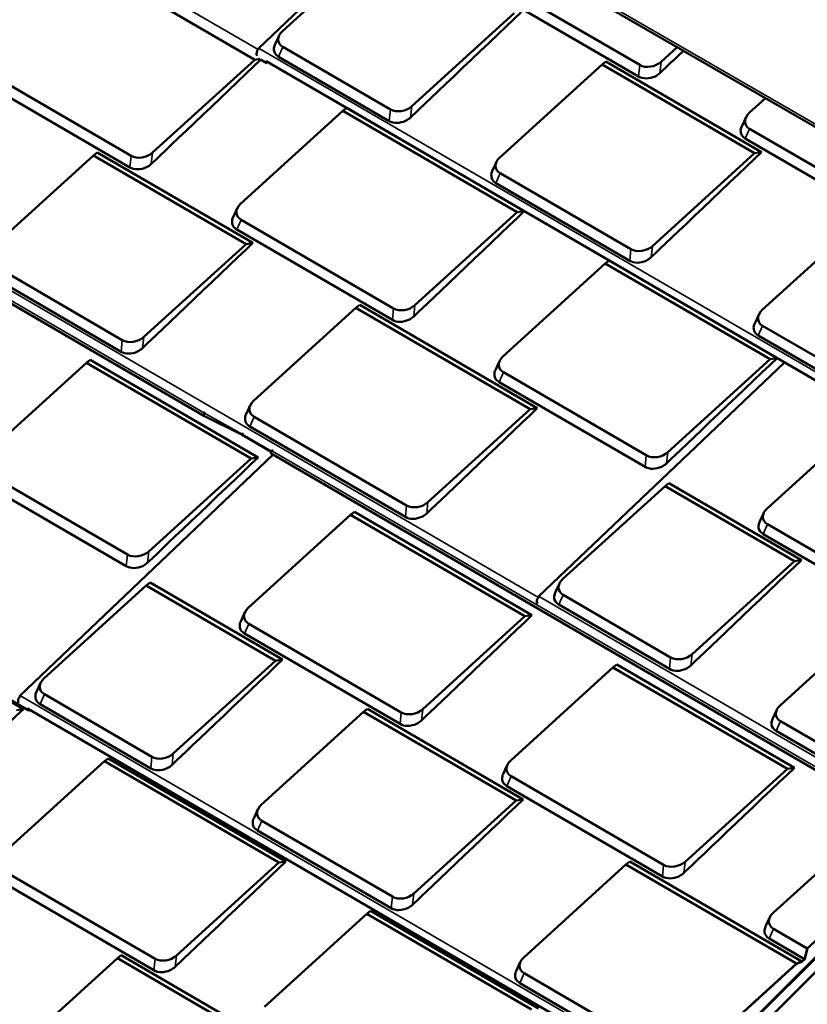
# Model space of a CAD drawing. Units: inches. Extents: x 0.6 to 33.4, y 0.4 to 21.4.
# Drawn here: x 26.7 to 30.1, y 14.7 to 19 of the extents above; entities that cross this region are included whole.
import ezdxf

# ---------------------------------------------------------------- set-up
doc = ezdxf.new("R2010")
doc.units = ezdxf.units.IN
doc.header["$LTSCALE"] = 2
doc.header["$MEASUREMENT"] = 0
doc.layers.add('Visible (ANSI)', color=7, linetype='Continuous', lineweight=50)
doc.layers.add('Visible Narrow (ANSI)', color=7, linetype='Continuous', lineweight=35)

msp = doc.modelspace()

# ---------------------------------------------------------------- linework, layer by layer
at = {"layer": 'Visible (ANSI)'}
for p, q in [((26.72881, 20.48288), (32.38566, 17.21689)), ((27.75554, 18.84245), (28.44084, 19.49444)), ((27.85947, 18.91734), (28.30053, 19.31761)), ((26.98862, 19.23044), (27.74046, 18.79352)), ((29.39984, 18.77101), (28.74228, 19.15314)), ((29.39487, 18.72101), (28.72364, 19.11109)), ((28.85816, 18.99355), (28.4171, 18.59328)), ((28.32461, 18.57951), (27.86125, 18.84878)), ((29.56142, 18.84747), (29.49234, 18.78477)), ((28.31964, 18.52951), (27.84261, 18.80673)), ((27.20691, 18.37948), (26.54935, 18.76161)), ((27.74046, 18.79352), (27.2994, 18.39324)), ((27.76227, 18.79692), (27.74046, 18.79352)), ((27.79196, 18.7794), (27.765, 18.79506)), ((30.40149, 17.26952), (27.78921, 18.78762)), ((28.79655, 18.37276), (29.23761, 18.77303)), ((29.25402, 18.78567), (29.23761, 18.77303)), ((29.23761, 18.77303), (29.89518, 18.3909)), ((29.25402, 18.78567), (29.92526, 18.39559)), ((27.52048, 17.25938), (24.99516, 18.72694)), ((27.20194, 18.32948), (26.5307, 18.71956)), ((28.13632, 18.58564), (28.11991, 18.573)), ((28.13632, 18.58564), (28.90183, 18.14077)), ((29.87179, 18.56426), (29.94184, 18.62783)), ((27.67885, 18.17273), (28.11991, 18.573)), ((28.11991, 18.573), (28.87175, 18.13608)), ((30.53113, 18.11357), (29.87357, 18.4957)), ((30.52616, 18.06357), (29.85493, 18.45365)), ((26.60362, 17.98123), (27.04468, 18.38151)), ((27.06109, 18.39414), (27.04468, 18.38151)), ((27.04468, 18.38151), (27.70224, 17.99937)), ((27.06109, 18.39414), (27.73232, 18.00406)), ((29.89518, 18.3909), (29.45412, 17.99063)), ((29.92526, 18.39559), (29.89518, 18.3909)), ((29.36163, 17.97686), (28.79834, 18.30421)), ((29.35665, 17.92686), (28.77969, 18.26216)), ((28.87175, 18.13608), (28.43069, 17.73581)), ((28.90183, 18.14077), (28.87175, 18.13608)), ((28.3382, 17.72204), (27.68064, 18.10418)), ((29.92784, 17.71532), (30.3689, 18.1156)), ((28.33323, 17.67204), (27.66199, 18.06212)), ((27.70224, 17.99937), (27.26118, 17.5991)), ((27.73232, 18.00406), (27.70224, 17.99937)), ((27.16869, 17.58533), (26.6054, 17.91268)), ((28.81014, 17.51529), (29.2512, 17.91556)), ((29.26761, 17.9282), (29.2512, 17.91556)), ((29.2512, 17.91556), (29.96156, 17.50275)), ((29.26761, 17.9282), (29.99164, 17.50744)), ((27.16372, 17.53534), (26.58676, 17.87063)), ((27.73491, 17.32379), (28.17597, 17.72407)), ((28.19238, 17.7367), (28.17597, 17.72407)), ((28.17597, 17.72407), (28.9278, 17.28715)), ((28.19238, 17.7367), (28.95789, 17.29184)), ((26.7632, 15.9902), (23.90792, 17.64952)), ((30.58719, 17.26464), (29.92963, 17.64677)), ((27.53743, 12.31245), (32.83324, 17.59569)), ((32.83637, 17.59511), (27.53743, 12.30875)), ((32.83669, 17.59427), (27.53743, 12.30759)), ((30.58222, 17.21464), (29.91098, 17.60472)), ((27.53743, 12.24966), (32.85281, 17.55243)), ((27.53743, 12.2485), (32.85313, 17.55159)), ((26.57315, 17.08755), (27.01421, 17.48782)), ((27.03062, 17.50045), (27.01421, 17.48782)), ((27.01421, 17.48782), (27.72457, 17.075)), ((27.03062, 17.50045), (27.75465, 17.07969)), ((28.96377, 16.481), (30.02348, 17.4892)), ((29.96156, 17.50275), (29.5205, 17.10248)), ((29.99164, 17.50744), (29.96156, 17.50275)), ((29.42801, 17.08871), (28.81193, 17.44674)), ((29.42303, 17.03871), (28.79328, 17.40469)), ((27.52268, 17.27098), (27.52675, 17.27486)), ((28.9278, 17.28715), (28.48675, 16.88687)), ((28.95789, 17.29184), (28.9278, 17.28715)), ((27.68528, 17.17672), (27.52062, 17.2593)), ((28.39425, 16.87311), (27.73669, 17.25524)), ((29.94873, 16.86024), (30.38979, 17.26051)), ((28.38928, 16.82311), (27.71805, 17.21319)), ((27.68526, 17.17673), (27.81017, 17.10414)), ((27.6859, 17.18016), (27.68971, 17.18379)), ((27.81299, 17.10819), (27.81724, 17.11223)), ((26.72706, 16.05239), (27.81938, 17.0916)), ((27.72457, 17.075), (27.28351, 16.67473)), ((27.75465, 17.07969), (27.72457, 17.075)), ((30.64916, 15.44711), (27.8108, 17.09659)), ((27.19102, 16.66096), (26.57494, 17.01899)), ((27.18604, 16.61097), (26.55629, 16.97694)), ((29.0677, 16.55588), (29.50876, 16.95616)), ((29.52517, 16.96879), (29.50876, 16.95616)), ((29.50876, 16.95616), (30.06639, 16.63209)), ((29.52517, 16.96879), (30.09647, 16.63678)), ((27.71203, 16.43163), (28.15309, 16.8319)), ((28.1695, 16.84453), (28.15309, 16.8319)), ((28.15309, 16.8319), (28.90492, 16.39498)), ((28.1695, 16.84453), (28.935, 16.39967)), ((30.60808, 16.40955), (29.95051, 16.79169)), ((30.6031, 16.35955), (29.93187, 16.74963)), ((30.09647, 16.63678), (30.06639, 16.63209)), ((30.06639, 16.63209), (29.62533, 16.23182)), ((26.831, 16.12727), (27.27206, 16.52754)), ((27.28847, 16.54018), (27.27206, 16.52754)), ((27.27206, 16.52754), (27.82969, 16.20348)), ((27.28847, 16.54018), (27.85977, 16.20817)), ((29.53284, 16.21805), (29.06948, 16.48733)), ((25.97682, 16.44031), (26.74233, 15.99545)), ((29.52787, 16.16806), (29.05084, 16.44528)), ((28.90492, 16.39498), (28.46386, 15.99471)), ((28.935, 16.39967), (28.90492, 16.39498)), ((30.00478, 16.0113), (30.44584, 16.41158)), ((28.37137, 15.98094), (27.71381, 16.36307)), ((28.3664, 15.93094), (27.69517, 16.32102)), ((27.82969, 16.20348), (27.38863, 15.80321)), ((27.85977, 16.20817), (27.82969, 16.20348)), ((28.84332, 15.77419), (29.28438, 16.17446)), ((29.30079, 16.1871), (29.28438, 16.17446)), ((29.28438, 16.17446), (30.03621, 15.73754)), ((29.30079, 16.1871), (30.06629, 15.74223)), ((27.29614, 15.78944), (26.83278, 16.05872)), ((29.56191, 14.36968), (26.76067, 15.9976)), ((27.29116, 15.73945), (26.81414, 16.01667)), ((26.74233, 15.99545), (26.71225, 15.99076)), ((27.76808, 15.58269), (28.20914, 15.98297)), ((28.22555, 15.9956), (28.20914, 15.98297)), ((28.20914, 15.98297), (28.8667, 15.60083)), ((28.22555, 15.9956), (28.89679, 15.60552)), ((30.56986, 15.6154), (30.00657, 15.94275)), ((30.56488, 15.56541), (29.98792, 15.9007)), ((26.65064, 15.36997), (27.0917, 15.77024)), ((27.10811, 15.78288), (27.0917, 15.77024)), ((27.0917, 15.77024), (27.84354, 15.33332)), ((27.10811, 15.78288), (27.87362, 15.33801)), ((29.50266, 15.3235), (28.8451, 15.70564)), ((30.03621, 15.73754), (29.59515, 15.33727)), ((30.06629, 15.74223), (30.03621, 15.73754)), ((29.49769, 15.27351), (28.82646, 15.66359)), ((28.8667, 15.60083), (28.42565, 15.20056)), ((28.89679, 15.60552), (28.8667, 15.60083)), ((28.33315, 15.18679), (27.76987, 15.51414)), ((29.97461, 15.11675), (30.41567, 15.51703)), ((28.32818, 15.1368), (27.75122, 15.47209)), ((30.12157, 14.96383), (30.60799, 15.40526)), ((27.84354, 15.33332), (27.40248, 14.93305)), ((27.87362, 15.33801), (27.84354, 15.33332)), ((28.89937, 14.92526), (29.34043, 15.32553)), ((29.35684, 15.33816), (29.34043, 15.32553)), ((29.34043, 15.32553), (30.0753, 14.89847)), ((29.35684, 15.33816), (30.09855, 14.90713)), ((27.30999, 14.91928), (26.65243, 15.30142)), ((27.30501, 14.86929), (26.63378, 15.25937)), ((27.78193, 14.71253), (28.22299, 15.11281)), ((28.2394, 15.12544), (28.22299, 15.11281)), ((28.22299, 15.11281), (28.93335, 14.69999)), ((28.2394, 15.12544), (28.96343, 14.70468)), ((30.12157, 14.96383), (29.97639, 15.0482)), ((30.10976, 14.91781), (29.95775, 15.00615)), ((30.10976, 14.91781), (30.12157, 14.96383)), ((30.12278, 14.96306), (30.11098, 14.91708)), ((26.7067, 14.52104), (27.14776, 14.92131)), ((27.16417, 14.93394), (27.14776, 14.92131)), ((27.14776, 14.92131), (27.89959, 14.48439)), ((27.16417, 14.93394), (27.92967, 14.48908)), ((29.59939, 14.46657), (30.0753, 14.89847)), ((30.07538, 14.89668), (29.60084, 14.46603)), ((30.0753, 14.89847), (30.09855, 14.90713)), ((30.09865, 14.90535), (30.07538, 14.89668)), ((30.09855, 14.90713), (30.10976, 14.91781)), ((30.11098, 14.91708), (30.09865, 14.90535)), ((29.55872, 14.47457), (28.90116, 14.8567)), ((29.55374, 14.42457), (28.88251, 14.81465))]:
    msp.add_line(p, q, dxfattribs=at)
for centre, major_axis, ratio, start_param, end_param in [((27.90661, 18.88994), (-0.06407, -0.01844), 0.7160666, 5.3138618, 6.8846581), ((27.76291, 18.82797), (-0.01089, -0.01873), 0.5755296, 4.2432202, 6.1106556), ((27.75944, 18.83835), (-0.00391, 0.00411), 0.3697556, 5.3804042, 7.2251062), ((27.75944, 18.83835), (-0.00239, 0.00251), 0.3697556, 6.2787617, 6.3271115), ((27.80284, 18.79813), (-0.01089, -0.01873), 0.5755296, 5.5173775, 6.3572691), ((27.80284, 18.79813), (-0.00978, -0.01683), 0.5755296, 5.6717235, 6.4270393), ((29.4452, 18.81217), (-0.06407, -0.01844), 0.7160666, 0.6014728, 2.1722691), ((28.36996, 18.62067), (-0.06407, -0.01844), 0.7160666, 0.6014728, 2.1722691), ((29.91893, 18.53686), (-0.06407, -0.01844), 0.7160666, 5.3138618, 6.8846581), ((27.25226, 18.42064), (-0.06407, -0.01844), 0.7160666, 0.6014728, 2.1722691), ((28.84369, 18.34537), (-0.06407, -0.01844), 0.7160666, 5.3138618, 6.8846581), ((27.72599, 18.14533), (-0.06407, -0.01844), 0.7160666, 5.3138618, 6.8846581), ((29.40698, 18.01802), (-0.06407, -0.01844), 0.7160666, 0.6014728, 2.1722691), ((28.38355, 17.7632), (-0.06407, -0.01844), 0.7160666, 0.6014728, 2.1722691), ((29.97498, 17.68793), (-0.06407, -0.01844), 0.7160666, 5.3138618, 6.8846581), ((27.21404, 17.62649), (-0.06407, -0.01844), 0.7160666, 0.6014728, 2.1722691), ((28.85728, 17.4879), (-0.06407, -0.01844), 0.7160666, 5.3138618, 6.8846581), ((27.78205, 17.2964), (-0.06407, -0.01844), 0.7160666, 5.3138618, 6.8846581), ((27.52434, 17.266), (0.00385, 0.00663), 0.5755296, 1.1016275, 2.2585728), ((27.52434, 17.266), (-0.00385, -0.00663), 0.5755296, 5.4001655, 6.3186386), ((27.68639, 17.17869), (-0.00114, -0.00196), 0.5755296, 5.4001655, 6.2831853), ((27.68639, 17.17869), (-0.00114, -0.00196), 0.5755296, 4.2432202, 5.4001655), ((27.81465, 17.10322), (-0.00385, -0.00663), 0.5755296, 4.2432202, 6.2831853), ((29.47336, 17.12987), (-0.06407, -0.01844), 0.7160666, 0.6014728, 2.1722691), ((28.43961, 16.91427), (-0.06407, -0.01844), 0.7160666, 0.6014728, 2.1722691), ((29.99587, 16.83284), (-0.06407, -0.01844), 0.7160666, 5.3138618, 6.8846581), ((27.23637, 16.70212), (-0.06407, -0.01844), 0.7160666, 0.6014728, 2.1722691), ((29.11484, 16.52849), (-0.06407, -0.01844), 0.7160666, 5.3138618, 6.8846581), ((28.97114, 16.46651), (-0.01089, -0.01873), 0.5755296, 4.2432202, 6.1106556), ((28.96767, 16.47689), (-0.00391, 0.00411), 0.3697556, 5.3804042, 7.2251062), ((28.96767, 16.47689), (-0.00239, 0.00251), 0.3697556, 6.2787617, 6.3271115), ((27.75916, 16.40423), (-0.06407, -0.01844), 0.7160666, 5.3138618, 6.8846581), ((29.01107, 16.43668), (-0.01089, -0.01873), 0.5755296, 5.5173775, 5.5270158), ((29.57819, 16.25921), (-0.06407, -0.01844), 0.7160666, 0.6014728, 2.1722691), ((26.87813, 16.09988), (-0.06407, -0.01844), 0.7160666, 5.3138618, 6.8846581), ((26.73444, 16.0379), (-0.01089, -0.01873), 0.5755296, 4.2432202, 6.0786323), ((26.73097, 16.04828), (-0.00391, 0.00411), 0.3697556, 5.3804042, 7.2251062), ((26.73097, 16.04828), (-0.00239, 0.00251), 0.3697556, 6.2787617, 6.3271115), ((26.77408, 16.00893), (-0.01089, -0.01873), 0.5755296, 5.5494007, 6.9852765), ((26.77408, 16.00893), (-0.00978, -0.01683), 0.5755296, 5.7279009, 6.8384165), ((30.05192, 15.98391), (-0.06407, -0.01844), 0.7160666, 5.3138618, 6.8846581), ((28.41673, 16.0221), (-0.06407, -0.01844), 0.7160666, 0.6014728, 2.1722691), ((27.34149, 15.8306), (-0.06407, -0.01844), 0.7160666, 0.6014728, 2.1722691), ((28.89045, 15.7468), (-0.06407, -0.01844), 0.7160666, 5.3138618, 6.8846581), ((27.81522, 15.5553), (-0.06407, -0.01844), 0.7160666, 5.3138618, 6.8846581), ((29.54802, 15.36466), (-0.06407, -0.01844), 0.7160666, 0.6014728, 2.1722691), ((28.37851, 15.22795), (-0.06407, -0.01844), 0.7160666, 0.6014728, 2.1722691), ((30.02174, 15.08936), (-0.06407, -0.01844), 0.7160666, 5.3138618, 6.8846581), ((27.35534, 14.96044), (-0.06407, -0.01844), 0.7160666, 0.6014728, 2.1722691), ((28.94651, 14.89786), (-0.06407, -0.01844), 0.7160666, 5.3138618, 6.8846581)]:
    msp.add_ellipse(centre, major_axis=major_axis, ratio=ratio, start_param=start_param, end_param=end_param, dxfattribs=at)
for points in [[(28.88824, 18.99824), (28.72938, 18.8471), (28.43515, 18.56717), (28.41165, 18.54482)], [(27.82661, 18.85807), (27.83279, 18.8715), (27.83898, 18.88493), (27.84515, 18.89835)], [(29.58775, 18.83227), (29.53366, 18.78082), (29.49482, 18.74387), (29.48688, 18.73631)], [(27.76639, 18.79426), (27.60661, 18.64224), (27.31724, 18.36695), (27.29395, 18.34478)], [(29.83893, 18.50499), (29.84511, 18.51842), (29.8513, 18.53184), (29.85747, 18.54527)], [(29.92526, 18.39559), (29.76639, 18.24445), (29.47216, 17.96452), (29.44867, 17.94217)], [(28.76369, 18.31349), (28.76988, 18.32692), (28.77606, 18.34035), (28.78224, 18.35378)], [(27.646, 18.11346), (27.65218, 18.12689), (27.65836, 18.14032), (27.66454, 18.15374)], [(28.90183, 18.14077), (28.74297, 17.98963), (28.44874, 17.7097), (28.42524, 17.68735)], [(27.73232, 18.00406), (27.57346, 17.85292), (27.27923, 17.57299), (27.25573, 17.55064)], [(29.89498, 17.65606), (29.90117, 17.66948), (29.90735, 17.68291), (29.91353, 17.69634)], [(28.77729, 17.45602), (28.78347, 17.46945), (28.78965, 17.48288), (28.79583, 17.49631)], [(29.99164, 17.50744), (29.83278, 17.3563), (29.53855, 17.07637), (29.51505, 17.05402)], [(27.70205, 17.26453), (27.70823, 17.27796), (27.71442, 17.29138), (27.72059, 17.30481)], [(28.95789, 17.29184), (28.79902, 17.1407), (28.50479, 16.86077), (28.48129, 16.83841)], [(27.75465, 17.07969), (27.59579, 16.92855), (27.30156, 16.64863), (27.27806, 16.62627)], [(29.91587, 16.80097), (29.92206, 16.8144), (29.92824, 16.82783), (29.93442, 16.84125)], [(30.09647, 16.63678), (29.93761, 16.48564), (29.64338, 16.20572), (29.61988, 16.18336)], [(29.03484, 16.49661), (29.04103, 16.51004), (29.04721, 16.52347), (29.05339, 16.5369)], [(27.67917, 16.37236), (27.68535, 16.38579), (27.69154, 16.39922), (27.69771, 16.41264)], [(28.935, 16.39967), (28.77614, 16.24853), (28.48191, 15.9686), (28.45841, 15.94625)], [(27.85977, 16.20817), (27.70091, 16.05703), (27.40668, 15.77711), (27.38318, 15.75475)], [(26.79814, 16.068), (26.80432, 16.08143), (26.8105, 16.09486), (26.81668, 16.10829)], [(26.74233, 15.99545), (26.58347, 15.84431), (26.28924, 15.56438), (26.26574, 15.54203)], [(29.97193, 15.95204), (29.97811, 15.96547), (29.98429, 15.97889), (29.99047, 15.99232)], [(28.81046, 15.71492), (28.81664, 15.72835), (28.82282, 15.74178), (28.829, 15.75521)], [(30.06629, 15.74223), (29.90743, 15.59109), (29.6132, 15.31116), (29.5897, 15.28881)], [(28.89679, 15.60552), (28.73792, 15.45438), (28.44369, 15.17445), (28.42019, 15.1521)], [(27.73522, 15.52343), (27.74141, 15.53685), (27.74759, 15.55028), (27.75377, 15.56371)], [(27.87362, 15.33801), (27.71476, 15.18687), (27.42053, 14.90694), (27.39703, 14.88459)], [(29.94175, 15.05749), (29.94793, 15.07091), (29.95411, 15.08434), (29.96029, 15.09777)], [(28.86651, 14.86599), (28.8727, 14.87942), (28.87888, 14.89284), (28.88506, 14.90627)]]:
    msp.add_open_spline(points, degree=3, dxfattribs=at)
for points, knots in [([(27.84261, 18.80673), (27.83629, 18.81041), (27.83119, 18.81525), (27.82773, 18.82087), (27.82265, 18.82913), (27.82115, 18.83909), (27.8235, 18.84909), (27.8242, 18.8521), (27.82525, 18.85511), (27.82662, 18.85807)], [0, 0, 0, 0, 0.25614449, 0.25614449, 0.25614449, 0.63261511, 0.63261511, 0.63261511, 0.74581397, 0.74581397, 0.74581397, 0.74581397]), ([(29.48688, 18.73631), (29.48087, 18.73059), (29.47356, 18.72561), (29.46555, 18.72178), (29.45377, 18.71615), (29.44047, 18.71305), (29.42786, 18.71298), (29.41555, 18.71291), (29.40394, 18.71574), (29.39487, 18.72101)], [0, 0, 0, 0, 0.2561445, 0.2561445, 0.2561445, 0.6326151, 0.6326151, 0.6326151, 1, 1, 1, 1]), ([(28.41165, 18.54482), (28.40563, 18.53909), (28.39833, 18.53412), (28.39031, 18.53029), (28.37853, 18.52466), (28.36523, 18.52155), (28.35262, 18.52148), (28.34031, 18.52142), (28.3287, 18.52424), (28.31964, 18.52951)], [0, 0, 0, 0, 0.2561445, 0.2561445, 0.2561445, 0.6326151, 0.6326151, 0.6326151, 1, 1, 1, 1]), ([(29.85493, 18.45365), (29.84861, 18.45733), (29.84351, 18.46217), (29.84005, 18.46779), (29.83497, 18.47605), (29.83347, 18.48601), (29.83582, 18.49601), (29.83652, 18.49902), (29.83757, 18.50202), (29.83894, 18.50499)], [0, 0, 0, 0, 0.25614449, 0.25614449, 0.25614449, 0.63261511, 0.63261511, 0.63261511, 0.74581397, 0.74581397, 0.74581397, 0.74581397]), ([(27.29395, 18.34478), (27.28793, 18.33906), (27.28063, 18.33408), (27.27261, 18.33025), (27.26083, 18.32462), (27.24753, 18.32152), (27.23492, 18.32145), (27.22261, 18.32139), (27.211, 18.32421), (27.20194, 18.32948)], [0, 0, 0, 0, 0.2561445, 0.2561445, 0.2561445, 0.6326151, 0.6326151, 0.6326151, 1, 1, 1, 1]), ([(28.77969, 18.26216), (28.77337, 18.26583), (28.76828, 18.27067), (28.76482, 18.27629), (28.75973, 18.28456), (28.75824, 18.29452), (28.76058, 18.30452), (28.76129, 18.30752), (28.76234, 18.31053), (28.76371, 18.31349)], [0, 0, 0, 0, 0.25614449, 0.25614449, 0.25614449, 0.63261511, 0.63261511, 0.63261511, 0.74581397, 0.74581397, 0.74581397, 0.74581397]), ([(27.66199, 18.06212), (27.65567, 18.0658), (27.65058, 18.07064), (27.64712, 18.07626), (27.64203, 18.08452), (27.64054, 18.09448), (27.64288, 18.10448), (27.64359, 18.10749), (27.64464, 18.1105), (27.64601, 18.11346)], [0, 0, 0, 0, 0.25614449, 0.25614449, 0.25614449, 0.63261511, 0.63261511, 0.63261511, 0.74581397, 0.74581397, 0.74581397, 0.74581397]), ([(29.44867, 17.94217), (29.44265, 17.93644), (29.43534, 17.93146), (29.42733, 17.92763), (29.41555, 17.92201), (29.40225, 17.9189), (29.38964, 17.91883), (29.37733, 17.91877), (29.36572, 17.92159), (29.35665, 17.92686)], [0, 0, 0, 0, 0.2561445, 0.2561445, 0.2561445, 0.6326151, 0.6326151, 0.6326151, 1, 1, 1, 1]), ([(28.42524, 17.68735), (28.41922, 17.68162), (28.41192, 17.67665), (28.4039, 17.67282), (28.39212, 17.66719), (28.37882, 17.66408), (28.36621, 17.66401), (28.3539, 17.66395), (28.34229, 17.66678), (28.33323, 17.67204)], [0, 0, 0, 0, 0.2561445, 0.2561445, 0.2561445, 0.6326151, 0.6326151, 0.6326151, 1, 1, 1, 1]), ([(29.91098, 17.60472), (29.90466, 17.60839), (29.89957, 17.61323), (29.89611, 17.61886), (29.89102, 17.62712), (29.88953, 17.63708), (29.89187, 17.64708), (29.89258, 17.65008), (29.89363, 17.65309), (29.895, 17.65605)], [0, 0, 0, 0, 0.25614449, 0.25614449, 0.25614449, 0.63261511, 0.63261511, 0.63261511, 0.74581397, 0.74581397, 0.74581397, 0.74581397]), ([(27.25573, 17.55064), (27.24971, 17.54491), (27.24241, 17.53994), (27.23439, 17.53611), (27.22262, 17.53048), (27.20931, 17.52737), (27.1967, 17.5273), (27.18439, 17.52724), (27.17278, 17.53007), (27.16372, 17.53534)], [0, 0, 0, 0, 0.2561445, 0.2561445, 0.2561445, 0.6326151, 0.6326151, 0.6326151, 1, 1, 1, 1]), ([(28.79328, 17.40469), (28.78696, 17.40836), (28.78187, 17.4132), (28.77841, 17.41882), (28.77332, 17.42709), (28.77183, 17.43705), (28.77417, 17.44705), (28.77488, 17.45005), (28.77593, 17.45306), (28.7773, 17.45602)], [0, 0, 0, 0, 0.25614449, 0.25614449, 0.25614449, 0.63261511, 0.63261511, 0.63261511, 0.74581397, 0.74581397, 0.74581397, 0.74581397]), ([(27.71805, 17.21319), (27.71173, 17.21687), (27.70663, 17.2217), (27.70317, 17.22733), (27.69809, 17.23559), (27.69659, 17.24555), (27.69894, 17.25555), (27.69964, 17.25856), (27.70069, 17.26156), (27.70206, 17.26452)], [0, 0, 0, 0, 0.25614449, 0.25614449, 0.25614449, 0.63261511, 0.63261511, 0.63261511, 0.74581397, 0.74581397, 0.74581397, 0.74581397]), ([(29.51505, 17.05402), (29.50903, 17.04829), (29.50173, 17.04331), (29.49371, 17.03948), (29.48193, 17.03386), (29.46863, 17.03075), (29.45602, 17.03068), (29.44371, 17.03062), (29.4321, 17.03344), (29.42303, 17.03871)], [0, 0, 0, 0, 0.2561445, 0.2561445, 0.2561445, 0.6326151, 0.6326151, 0.6326151, 1, 1, 1, 1]), ([(28.48129, 16.83841), (28.47528, 16.83269), (28.46797, 16.82771), (28.45996, 16.82388), (28.44818, 16.81825), (28.43488, 16.81515), (28.42227, 16.81508), (28.40996, 16.81502), (28.39835, 16.81784), (28.38928, 16.82311)], [0, 0, 0, 0, 0.2561445, 0.2561445, 0.2561445, 0.6326151, 0.6326151, 0.6326151, 1, 1, 1, 1]), ([(29.93187, 16.74963), (29.92555, 16.75331), (29.92046, 16.75815), (29.917, 16.76377), (29.91191, 16.77203), (29.91041, 16.78199), (29.91276, 16.79199), (29.91346, 16.795), (29.91451, 16.79801), (29.91588, 16.80097)], [0, 0, 0, 0, 0.25614449, 0.25614449, 0.25614449, 0.63261511, 0.63261511, 0.63261511, 0.74581397, 0.74581397, 0.74581397, 0.74581397]), ([(27.27806, 16.62627), (27.27204, 16.62054), (27.26473, 16.61557), (27.25672, 16.61174), (27.24494, 16.60611), (27.23164, 16.603), (27.21903, 16.60294), (27.20672, 16.60287), (27.19511, 16.6057), (27.18604, 16.61097)], [0, 0, 0, 0, 0.2561445, 0.2561445, 0.2561445, 0.6326151, 0.6326151, 0.6326151, 1, 1, 1, 1]), ([(29.05084, 16.44528), (29.04452, 16.44895), (29.03943, 16.45379), (29.03596, 16.45941), (29.03088, 16.46768), (29.02938, 16.47764), (29.03173, 16.48764), (29.03243, 16.49064), (29.03348, 16.49365), (29.03485, 16.49661)], [0, 0, 0, 0, 0.25614449, 0.25614449, 0.25614449, 0.63261511, 0.63261511, 0.63261511, 0.74581397, 0.74581397, 0.74581397, 0.74581397]), ([(27.69517, 16.32102), (27.68885, 16.3247), (27.68375, 16.32954), (27.68029, 16.33516), (27.67521, 16.34342), (27.67371, 16.35338), (27.67606, 16.36338), (27.67676, 16.36639), (27.67781, 16.3694), (27.67918, 16.37236)], [0, 0, 0, 0, 0.25614449, 0.25614449, 0.25614449, 0.63261511, 0.63261511, 0.63261511, 0.74581397, 0.74581397, 0.74581397, 0.74581397]), ([(29.61988, 16.18336), (29.61386, 16.17763), (29.60656, 16.17266), (29.59854, 16.16883), (29.58676, 16.1632), (29.57346, 16.16009), (29.56085, 16.16003), (29.54854, 16.15996), (29.53693, 16.16279), (29.52787, 16.16806)], [0, 0, 0, 0, 0.2561445, 0.2561445, 0.2561445, 0.6326151, 0.6326151, 0.6326151, 1, 1, 1, 1]), ([(26.81414, 16.01667), (26.80782, 16.02034), (26.80272, 16.02518), (26.79926, 16.0308), (26.79418, 16.03907), (26.79268, 16.04903), (26.79503, 16.05903), (26.79573, 16.06203), (26.79678, 16.06504), (26.79815, 16.068)], [0, 0, 0, 0, 0.25614449, 0.25614449, 0.25614449, 0.63261511, 0.63261511, 0.63261511, 0.74581397, 0.74581397, 0.74581397, 0.74581397]), ([(28.45841, 15.94625), (28.45239, 15.94052), (28.44509, 15.93555), (28.43708, 15.93171), (28.4253, 15.92609), (28.412, 15.92298), (28.39938, 15.92291), (28.38708, 15.92285), (28.37547, 15.92567), (28.3664, 15.93094)], [0, 0, 0, 0, 0.2561445, 0.2561445, 0.2561445, 0.6326151, 0.6326151, 0.6326151, 1, 1, 1, 1]), ([(29.98792, 15.9007), (29.9816, 15.90438), (29.97651, 15.90921), (29.97305, 15.91484), (29.96796, 15.9231), (29.96647, 15.93306), (29.96881, 15.94306), (29.96952, 15.94607), (29.97057, 15.94907), (29.97194, 15.95203)], [0, 0, 0, 0, 0.25614449, 0.25614449, 0.25614449, 0.63261511, 0.63261511, 0.63261511, 0.74581397, 0.74581397, 0.74581397, 0.74581397]), ([(27.38318, 15.75475), (27.37716, 15.74902), (27.36985, 15.74405), (27.36184, 15.74022), (27.35006, 15.73459), (27.33676, 15.73148), (27.32415, 15.73142), (27.31184, 15.73135), (27.30023, 15.73418), (27.29116, 15.73945)], [0, 0, 0, 0, 0.2561445, 0.2561445, 0.2561445, 0.6326151, 0.6326151, 0.6326151, 1, 1, 1, 1]), ([(28.82646, 15.66359), (28.82014, 15.66726), (28.81504, 15.6721), (28.81158, 15.67772), (28.8065, 15.68599), (28.805, 15.69595), (28.80735, 15.70594), (28.80805, 15.70895), (28.8091, 15.71196), (28.81047, 15.71492)], [0, 0, 0, 0, 0.25614449, 0.25614449, 0.25614449, 0.63261511, 0.63261511, 0.63261511, 0.74581397, 0.74581397, 0.74581397, 0.74581397]), ([(27.75122, 15.47209), (27.7449, 15.47576), (27.73981, 15.4806), (27.73635, 15.48623), (27.73126, 15.49449), (27.72977, 15.50445), (27.73211, 15.51445), (27.73282, 15.51746), (27.73387, 15.52046), (27.73524, 15.52342)], [0, 0, 0, 0, 0.25614449, 0.25614449, 0.25614449, 0.63261511, 0.63261511, 0.63261511, 0.74581397, 0.74581397, 0.74581397, 0.74581397]), ([(29.5897, 15.28881), (29.58368, 15.28308), (29.57638, 15.27811), (29.56837, 15.27428), (29.55659, 15.26865), (29.54329, 15.26554), (29.53067, 15.26548), (29.51837, 15.26541), (29.50676, 15.26824), (29.49769, 15.27351)], [0, 0, 0, 0, 0.2561445, 0.2561445, 0.2561445, 0.6326151, 0.6326151, 0.6326151, 1, 1, 1, 1]), ([(28.42019, 15.1521), (28.41418, 15.14637), (28.40687, 15.1414), (28.39886, 15.13757), (28.38708, 15.13194), (28.37378, 15.12883), (28.36117, 15.12877), (28.34886, 15.1287), (28.33725, 15.13153), (28.32818, 15.1368)], [0, 0, 0, 0, 0.2561445, 0.2561445, 0.2561445, 0.6326151, 0.6326151, 0.6326151, 1, 1, 1, 1]), ([(29.95775, 15.00615), (29.95143, 15.00982), (29.94633, 15.01466), (29.94287, 15.02029), (29.93779, 15.02855), (29.93629, 15.03851), (29.93864, 15.04851), (29.93934, 15.05151), (29.94039, 15.05452), (29.94176, 15.05748)], [0, 0, 0, 0, 0.25614449, 0.25614449, 0.25614449, 0.63261511, 0.63261511, 0.63261511, 0.74581397, 0.74581397, 0.74581397, 0.74581397]), ([(27.39703, 14.88459), (27.39101, 14.87886), (27.3837, 14.87389), (27.37569, 14.87006), (27.36391, 14.86443), (27.35061, 14.86132), (27.338, 14.86126), (27.32569, 14.86119), (27.31408, 14.86402), (27.30501, 14.86929)], [0, 0, 0, 0, 0.2561445, 0.2561445, 0.2561445, 0.6326151, 0.6326151, 0.6326151, 1, 1, 1, 1]), ([(28.88251, 14.81465), (28.87619, 14.81833), (28.8711, 14.82317), (28.86764, 14.82879), (28.86255, 14.83705), (28.86106, 14.84701), (28.8634, 14.85701), (28.86411, 14.86002), (28.86516, 14.86302), (28.86653, 14.86599)], [0, 0, 0, 0, 0.25614449, 0.25614449, 0.25614449, 0.63261511, 0.63261511, 0.63261511, 0.74581397, 0.74581397, 0.74581397, 0.74581397])]:
    msp.add_open_spline(points, degree=3, knots=knots, dxfattribs=at)
at = {"layer": 'Visible Narrow (ANSI)'}
for p, q in [((26.7308, 20.49443), (32.38766, 17.22844)), ((27.75436, 18.83764), (26.07416, 19.81407)), ((27.75821, 18.84202), (28.44278, 19.49332)), ((31.15553, 16.86771), (27.75821, 18.84202)), ((27.84261, 18.80673), (27.86125, 18.84878)), ((29.39487, 18.72101), (29.39984, 18.77101)), ((29.48688, 18.73631), (29.49234, 18.78477)), ((27.52268, 17.27098), (24.99735, 18.73854)), ((28.41165, 18.54482), (28.4171, 18.59328)), ((28.31964, 18.52951), (28.32461, 18.57951)), ((29.85493, 18.45365), (29.87357, 18.4957)), ((28.96259, 16.47618), (25.56528, 18.4505)), ((27.20194, 18.32948), (27.20691, 18.37948)), ((27.29395, 18.34478), (27.2994, 18.39324)), ((28.77969, 18.26216), (28.79834, 18.30421)), ((27.66199, 18.06212), (27.68064, 18.10418)), ((29.35665, 17.92686), (29.36163, 17.97686)), ((29.44867, 17.94217), (29.45412, 17.99063)), ((28.33323, 17.67204), (28.3382, 17.72204)), ((28.42524, 17.68735), (28.43069, 17.73581)), ((29.91098, 17.60472), (29.92963, 17.64677)), ((27.16372, 17.53534), (27.16869, 17.58533)), ((27.25573, 17.55064), (27.26118, 17.5991)), ((28.96644, 16.48057), (30.02542, 17.48807)), ((28.79328, 17.40469), (28.81193, 17.44674)), ((27.6859, 17.18016), (27.52268, 17.27098)), ((27.71805, 17.21319), (27.73669, 17.25524)), ((27.6859, 17.18016), (27.81187, 17.10696)), ((30.65135, 15.45871), (27.81299, 17.10819)), ((29.51505, 17.05402), (29.5205, 17.10248)), ((26.72974, 16.05196), (27.82132, 17.09047)), ((29.42303, 17.03871), (29.42801, 17.08871)), ((28.38928, 16.82311), (28.39425, 16.87311)), ((28.48129, 16.83841), (28.48675, 16.88687)), ((29.93187, 16.74963), (29.95051, 16.79169)), ((27.18604, 16.61097), (27.19102, 16.66096)), ((27.27806, 16.62627), (27.28351, 16.67473)), ((30.66347, 15.49436), (28.96644, 16.48057)), ((29.05084, 16.44528), (29.06948, 16.48733)), ((27.69517, 16.32102), (27.71381, 16.36307)), ((29.52787, 16.16806), (29.53284, 16.21805)), ((29.61988, 16.18336), (29.62533, 16.23182)), ((29.5681, 14.40248), (26.72974, 16.05196)), ((26.81414, 16.01667), (26.83278, 16.05872)), ((28.3664, 15.93094), (28.37137, 15.98094)), ((28.45841, 15.94625), (28.46386, 15.99471)), ((29.98792, 15.9007), (30.00657, 15.94275)), ((27.29116, 15.73945), (27.29614, 15.78944)), ((27.38318, 15.75475), (27.38863, 15.80321)), ((28.82646, 15.66359), (28.8451, 15.70564)), ((27.75122, 15.47209), (27.76987, 15.51414)), ((29.49769, 15.27351), (29.50266, 15.3235)), ((29.5897, 15.28881), (29.59515, 15.33727)), ((28.42019, 15.1521), (28.42565, 15.20056)), ((28.32818, 15.1368), (28.33315, 15.18679)), ((29.95775, 15.00615), (29.97639, 15.0482)), ((27.30501, 14.86929), (27.30999, 14.91928)), ((27.39703, 14.88459), (27.40248, 14.93305)), ((28.88251, 14.81465), (28.90116, 14.8567))]:
    msp.add_line(p, q, dxfattribs=at)

doc.saveas('drawing.dxf')
